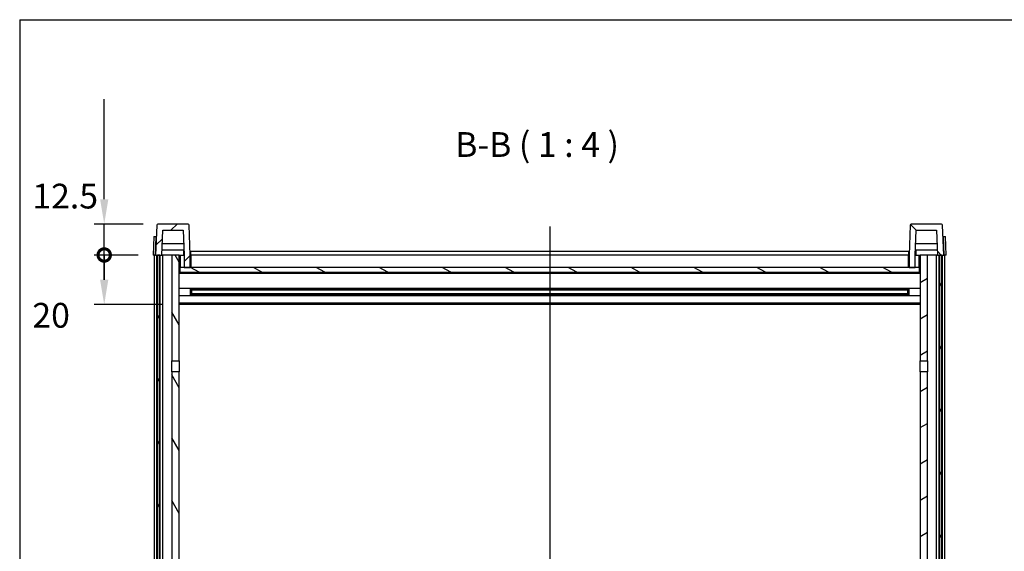
# Model space of a CAD drawing. Extents: x 0 to 9258, y 0 to 1124.
# Drawn here: x 1183 to 1580, y 909 to 1124 of the extents above; entities that cross this region are included whole.
import ezdxf

# ---------------------------------------------------------------- set-up
doc = ezdxf.new("R2010")
doc.units = 0
doc.header["$LTSCALE"] = 3
doc.linetypes.add('CHAIN', pattern=[0.3543, 0.2362, -0.0295, 0.0591, -0.0295])
doc.layers.get('0').update_dxf_attribs({"linetype": 'CONTINUOUS'})
doc.layers.get('DEFPOINTS').update_dxf_attribs({"linetype": 'CONTINUOUS'})
for name, color, linetype in [('BORDER__ISO_', 7, 'CONTINUOUS'), ('CENTERLINE__ISO_', 131, 'CONTINUOUS'), ('DIMENSION__ISO_', 7, 'CONTINUOUS'), ('HATCH__ISO_', 1, 'CONTINUOUS'), ('SYMBOL__ISO_', 7, 'CONTINUOUS'), ('VISIBLE__ISO_', 7, 'CONTINUOUS'), ('VISIBLE_NARROW__ISO_', 7, 'CONTINUOUS')]:
    doc.layers.add(name, color=color, linetype=linetype)
doc.styles.add('NOTE_TEXT__TK_', font='txt')
doc.dimstyles.get("Standard").update_dxf_attribs({"dimtxt": 0.18, "dimasz": 0.18, "dimexe": 0.18, "dimexo": 0.0625, "dimgap": 0.09, "dimtad": 0, "dimtih": 1, "dimtoh": 1, "dimzin": 0, "dimcen": 0.09, "dimazin": 3, "dimtfac": 1, "dimtofl": 0, "dimtmove": 0, "dimatfit": 3})

# ---------------------------------------------------------------- blocks, each defined once
blk = doc.blocks.new('図面枠_TK図枠')
at = {"layer": 'BORDER__ISO_'}
for q in [(405.5, 289), (14.5, 8)]:
    blk.add_line((14.5, 289), q, dxfattribs=at)
blk = doc.blocks.new('*U428')
at = {"layer": 'SYMBOL__ISO_', "color": 7, "style": 'NOTE_TEXT__TK_'}
blk.add_text('B-B ( 1 : 4 )', height=10, dxfattribs=at).set_placement((1358.73, 1068.56))
blk = doc.blocks.new('*X432')
at = {"color": 0}
for p, q in [((1247.36, 1026.07), (1245.71, 1028.92)), ((1247.36, 1000.67), (1244.36, 1005.87)), ((1247.36, 975.27), (1244.36, 980.47)), ((1247.36, 949.87), (1244.36, 955.07)), ((1247.36, 924.47), (1244.36, 929.67)), ((1247.36, 899.07), (1244.36, 904.27)), ((1247.36, 873.67), (1244.36, 878.87)), ((1247.36, 848.27), (1244.36, 853.47)), ((1247.36, 822.87), (1244.36, 828.07)), ((1247.36, 797.47), (1244.36, 802.67))]:
    blk.add_line(p, q, dxfattribs=at)
blk = doc.blocks.new('*X433')
at = {"color": 0}
for p, q in [((1546.36, 1017.83), (1549.36, 1019.56)), ((1546.36, 1003.16), (1549.36, 1004.9)), ((1546.36, 988.5), (1549.36, 990.23)), ((1546.36, 973.83), (1549.36, 975.57)), ((1546.36, 959.17), (1549.36, 960.9)), ((1546.36, 944.5), (1549.36, 946.24)), ((1546.36, 929.84), (1549.36, 931.57)), ((1546.36, 915.18), (1549.36, 916.91)), ((1546.36, 900.51), (1549.36, 902.24)), ((1546.36, 885.85), (1549.36, 887.58)), ((1546.36, 871.18), (1549.36, 872.91)), ((1546.36, 856.52), (1549.36, 858.25)), ((1546.36, 841.85), (1549.36, 843.58)), ((1546.36, 827.19), (1549.36, 828.92)), ((1546.36, 812.52), (1549.21, 814.17)), ((1546.36, 797.86), (1549.36, 799.59)), ((1546.36, 783.19), (1547.61, 783.92))]:
    blk.add_line(p, q, dxfattribs=at)
blk = doc.blocks.new('*X434')
at = {"color": 0}
for p, q in [((1255.36, 1021.92), (1251.89, 1023.92)), ((1280.76, 1021.92), (1277.29, 1023.92)), ((1306.16, 1021.92), (1302.69, 1023.92)), ((1331.56, 1021.92), (1328.09, 1023.92)), ((1356.96, 1021.92), (1353.49, 1023.92)), ((1382.36, 1021.92), (1378.89, 1023.92)), ((1407.76, 1021.92), (1404.29, 1023.92)), ((1433.16, 1021.92), (1429.69, 1023.92)), ((1458.56, 1021.92), (1455.09, 1023.92)), ((1483.96, 1021.92), (1480.49, 1023.92)), ((1509.36, 1021.92), (1505.89, 1023.92)), ((1534.76, 1021.92), (1531.29, 1023.92))]:
    blk.add_line(p, q, dxfattribs=at)
blk = doc.blocks.new('*X435')
at = {"color": 0}
for p, q in [((1244.01, 1038.92), (1246.51, 1041.42)), ((1237.99, 1032.9), (1240.59, 1035.49)), ((1249.36, 1026.3), (1251.86, 1028.8))]:
    blk.add_line(p, q, dxfattribs=at)
blk = doc.blocks.new('*X436')
at = {"color": 0}
for p, q in [((1544.8, 1038.92), (1542.43, 1041.29)), ((1554.8, 1028.92), (1553.3, 1030.42))]:
    blk.add_line(p, q, dxfattribs=at)
blk = doc.blocks.new('*X437')
at = {"color": 0}
for p, q in [((1238.61, 1028.37), (1238.92, 1028.92)), ((1554.11, 1016.03), (1555.11, 1017.76)), ((1238.61, 1002.97), (1239.61, 1004.7)), ((1554.11, 990.63), (1555.11, 992.36)), ((1238.61, 977.57), (1239.61, 979.3)), ((1554.11, 965.23), (1555.11, 966.96)), ((1238.61, 952.17), (1239.61, 953.9)), ((1554.11, 939.83), (1555.11, 941.56)), ((1238.61, 926.77), (1239.61, 928.5)), ((1554.11, 914.43), (1555.11, 916.16)), ((1238.61, 901.37), (1239.61, 903.1)), ((1554.11, 889.03), (1555.11, 890.76)), ((1238.61, 875.97), (1239.61, 877.7)), ((1554.11, 863.63), (1555.11, 865.36)), ((1238.61, 850.57), (1239.61, 852.3)), ((1554.11, 838.23), (1555.11, 839.96)), ((1238.61, 825.17), (1239.61, 826.9)), ((1554.11, 812.83), (1555.11, 814.56)), ((1238.61, 799.77), (1239.61, 801.5)), ((1554.11, 787.43), (1555.11, 789.16))]:
    blk.add_line(p, q, dxfattribs=at)
blk = doc.blocks.new('_DOTSMALL')
at = {"color": 0, "linetype": 'BYBLOCK', "const_width": 0.5}
blk.add_lwpolyline([(-0.0625, 0, 1), (0.0625, 0, 1)], format="xyb", close=True, dxfattribs=at)
blk = doc.blocks.new('*D73')
at = {"layer": 'DEFPOINTS', "color": 0}
for p in [(1217.11, 1028.92), (1236.86, 1028.92), (1246.36, 1008.92)]:
    blk.add_point(p, dxfattribs=at)
at = {"layer": 'DIMENSION__ISO_', "color": 100}
for p, q in [((1230.86, 1028.92), (1213.11, 1028.92)), ((1217.11, 1018.92), (1217.11, 1028.92)), ((1240.36, 1008.92), (1213.11, 1008.92))]:
    blk.add_line(p, q, dxfattribs=at)
blk.add_solid([(1215.44, 1018.92), (1218.77, 1018.92), (1217.11, 1008.92)], dxfattribs=at)
at = {"layer": 'DIMENSION__ISO_', "color": 100, "xscale": 10, "yscale": 10, "zscale": 10, "rotation": 90}
blk.add_blockref('_DOTSMALL', (1217.11, 1028.92), dxfattribs=at)
at = {"layer": 'DIMENSION__ISO_', "color": 7, "style": 'NOTE_TEXT__TK_'}
blk.add_text('20', height=10, dxfattribs=at).set_placement((1188.11, 999.57))
blk = doc.blocks.new('*D74')
at = {"layer": 'DEFPOINTS', "color": 0}
for p in [(1217.11, 1041.42), (1238.77, 1041.42), (1236.86, 1028.92)]:
    blk.add_point(p, dxfattribs=at)
at = {"layer": 'DIMENSION__ISO_', "color": 100}
for p, q in [((1217.11, 1051.42), (1217.11, 1091.92)), ((1232.77, 1041.42), (1213.11, 1041.42)), ((1217.11, 1028.92), (1217.11, 1041.42)), ((1230.86, 1028.92), (1213.11, 1028.92)), ((1217.11, 1028.92), (1217.11, 1018.92))]:
    blk.add_line(p, q, dxfattribs=at)
blk.add_solid([(1215.44, 1051.42), (1218.77, 1051.42), (1217.11, 1041.42)], dxfattribs=at)
at = {"layer": 'DIMENSION__ISO_', "color": 100, "xscale": 10, "yscale": 10, "zscale": 10, "rotation": 90}
blk.add_blockref('_DOTSMALL', (1217.11, 1028.92), dxfattribs=at)
at = {"layer": 'DIMENSION__ISO_', "color": 7, "style": 'NOTE_TEXT__TK_'}
blk.add_text('12.5', height=10, dxfattribs=at).set_placement((1188.11, 1047.72))

msp = doc.modelspace()

# ---------------------------------------------------------------- linework, layer by layer
at = {"layer": 'CENTERLINE__ISO_', "linetype": 'CHAIN'}
msp.add_line((1396.8551, 1040.4183), (1396.8551, 751.4183), dxfattribs=at)
at = {"layer": 'VISIBLE__ISO_'}
for p, q in [((1250.9357, 1041.4183), (1238.7744, 1041.4183)), ((1554.9357, 1041.4183), (1542.7744, 1041.4183)), ((1238.2747, 1040.9358), (1237.8551, 1028.9183)), ((1240.3566, 1028.9183), (1240.7058, 1038.9183)), ((1240.7058, 1038.9183), (1249.0043, 1038.9183)), ((1249.0043, 1038.9183), (1249.3535, 1028.9183)), ((1251.8551, 1028.9183), (1251.4354, 1040.9358)), ((1542.2747, 1040.9358), (1541.8551, 1028.9183)), ((1544.3566, 1028.9183), (1544.7058, 1038.9183)), ((1544.7058, 1038.9183), (1553.0043, 1038.9183)), ((1553.0043, 1038.9183), (1553.3535, 1028.9183)), ((1555.8551, 1028.9183), (1555.4354, 1040.9358)), ((1237.117, 1036.4183), (1236.8551, 1028.9183)), ((1237.117, 1036.4183), (1238.1164, 1036.4183)), ((1238.117, 1036.4183), (1238.1164, 1036.4183)), ((1249.1964, 1033.4183), (1240.5137, 1033.4183)), ((1553.1964, 1033.4183), (1544.5137, 1033.4183)), ((1555.5938, 1036.4183), (1555.5932, 1036.4183)), ((1555.5938, 1036.4183), (1556.5932, 1036.4183)), ((1556.8551, 1028.9183), (1556.5932, 1036.4183)), ((1249.2837, 1030.9183), (1240.4264, 1030.9183)), ((1249.1051, 1030.9183), (1249.1051, 1028.9183)), ((1252.1051, 1030.4183), (1541.6051, 1030.4183)), ((1252.1051, 1028.9183), (1252.1051, 1030.4183)), ((1541.6051, 1030.4183), (1541.6051, 1028.9183)), ((1553.2837, 1030.9183), (1544.4264, 1030.9183)), ((1544.6051, 1030.9183), (1544.6051, 1028.9183)), ((1237.8545, 1028.9183), (1236.8551, 1028.9183)), ((1237.3551, 781.4183), (1237.3551, 1028.9183)), ((1237.8551, 1028.9183), (1237.8545, 1028.9183)), ((1237.8551, 1028.9183), (1240.3566, 1028.9183)), ((1238.3551, 781.4183), (1238.3551, 1028.9183)), ((1238.6051, 1028.9183), (1238.6051, 779.4183)), ((1239.6051, 1028.9183), (1238.6051, 1028.9183)), ((1239.6051, 779.4183), (1239.6051, 1028.9183)), ((1239.7051, 781.4183), (1239.7051, 1028.9183)), ((1240.7051, 1028.9183), (1240.3566, 1028.9183)), ((1244.3551, 1028.9183), (1240.7051, 1028.9183)), ((1240.7051, 781.4183), (1240.7051, 1028.9183)), ((1247.3551, 1028.9183), (1244.3551, 1028.9183)), ((1244.3551, 1028.9183), (1244.3551, 986.1683)), ((1247.3551, 986.1683), (1247.3551, 1028.9183)), ((1247.3551, 1028.9183), (1249.1051, 1028.9183)), ((1249.1051, 1028.9183), (1249.3535, 1028.9183)), ((1249.3535, 1028.9183), (1249.3551, 1028.9183)), ((1249.3551, 1028.9183), (1249.3551, 1023.9183)), ((1252.1051, 1028.9183), (1251.8551, 1028.9183)), ((1251.8551, 1023.9183), (1251.8551, 1028.9183)), ((1252.1051, 1028.9183), (1252.1051, 1023.9183)), ((1541.8551, 1028.9183), (1541.6051, 1028.9183)), ((1541.6051, 1023.9183), (1541.6051, 1028.9183)), ((1541.8551, 1028.9183), (1541.8551, 1023.9183)), ((1544.3551, 1023.9183), (1544.3551, 1028.9183)), ((1544.3551, 1028.9183), (1544.3566, 1028.9183)), ((1544.3566, 1028.9183), (1544.6051, 1028.9183)), ((1544.6051, 1028.9183), (1546.3551, 1028.9183)), ((1549.3551, 1028.9183), (1546.3551, 1028.9183)), ((1546.3551, 1028.9183), (1546.3551, 986.1683)), ((1549.3551, 986.1683), (1549.3551, 1028.9183)), ((1553.0051, 1028.9183), (1549.3551, 1028.9183)), ((1553.3535, 1028.9183), (1553.0051, 1028.9183)), ((1553.0051, 781.4183), (1553.0051, 1028.9183)), ((1553.3535, 1028.9183), (1555.8551, 1028.9183)), ((1554.0051, 781.4183), (1554.0051, 1028.9183)), ((1554.1051, 1028.9183), (1554.1051, 779.4183)), ((1555.1051, 1028.9183), (1554.1051, 1028.9183)), ((1555.1051, 779.4183), (1555.1051, 1028.9183)), ((1555.3551, 781.4183), (1555.3551, 1028.9183)), ((1555.8557, 1028.9183), (1555.8551, 1028.9183)), ((1556.8551, 1028.9183), (1555.8557, 1028.9183)), ((1556.3551, 781.4183), (1556.3551, 1028.9183)), ((1247.6051, 1023.9183), (1247.3551, 1023.9183)), ((1546.3551, 1021.8183), (1247.3551, 1021.8183)), ((1247.6051, 1023.9183), (1247.6051, 1021.9183)), ((1546.1051, 1023.9183), (1247.6051, 1023.9183)), ((1247.6051, 1021.9183), (1546.1051, 1021.9183)), ((1249.3551, 1023.9183), (1251.8551, 1023.9183)), ((1252.1051, 1024.0183), (1251.8551, 1024.0183)), ((1541.8551, 1024.0183), (1541.6051, 1024.0183)), ((1541.8551, 1023.9183), (1544.3551, 1023.9183)), ((1546.1051, 1021.9183), (1546.1051, 1023.9183)), ((1546.3551, 1023.9183), (1546.1051, 1023.9183)), ((1251.9256, 1012.7409), (1251.9256, 1015.0958)), ((1541.5106, 1014.994), (1252.1995, 1014.994)), ((1252.3551, 1014.994), (1252.3551, 1012.8427)), ((1258.1551, 1014.7257), (1252.3551, 1014.7257)), ((1541.3551, 1014.6663), (1252.3551, 1014.6663)), ((1541.3551, 1013.1704), (1252.3551, 1013.1704)), ((1258.1551, 1014.994), (1258.1551, 1014.8008)), ((1258.1551, 1014.7257), (1258.1551, 1014.8008)), ((1535.5551, 1014.8008), (1535.5551, 1014.994)), ((1535.5551, 1014.8008), (1535.5551, 1014.7257)), ((1541.3551, 1014.7257), (1535.5551, 1014.7257)), ((1541.3551, 1012.8427), (1541.3551, 1014.994)), ((1541.7846, 1015.0958), (1541.7846, 1012.7409)), ((1541.5106, 1012.8427), (1252.1995, 1012.8427)), ((1252.3551, 1013.1109), (1258.1551, 1013.1109)), ((1258.1551, 1013.0358), (1258.1551, 1013.1109)), ((1258.1551, 1013.0358), (1258.1551, 1012.8427)), ((1535.5551, 1013.1109), (1541.3551, 1013.1109)), ((1535.5551, 1013.1109), (1535.5551, 1013.0358)), ((1535.5551, 1012.8427), (1535.5551, 1013.0358)), ((1546.3551, 1008.9183), (1247.3551, 1008.9183)), ((1244.3551, 986.1683), (1247.3551, 986.1683)), ((1244.3551, 981.6683), (1244.3551, 986.1683)), ((1247.3551, 986.1683), (1247.3551, 981.6683)), ((1546.3551, 986.1683), (1549.3551, 986.1683)), ((1546.3551, 981.6683), (1546.3551, 986.1683)), ((1549.3551, 986.1683), (1549.3551, 981.6683)), ((1247.3551, 981.6683), (1244.3551, 981.6683)), ((1244.3551, 981.6683), (1244.3551, 818.6683)), ((1247.3551, 818.6683), (1247.3551, 981.6683)), ((1549.3551, 981.6683), (1546.3551, 981.6683)), ((1546.3551, 981.6683), (1546.3551, 818.6683)), ((1549.3551, 818.6683), (1549.3551, 981.6683))]:
    msp.add_line(p, q, dxfattribs=at)
for centre, start, end in [((1238.7744, 1040.9183), 90, 178), ((1250.9357, 1040.9183), 2, 90), ((1542.7744, 1040.9183), 90, 178), ((1554.9357, 1040.9183), 2, 90)]:
    msp.add_arc(centre, 0.5, start, end, dxfattribs=at)
at = {"layer": 'VISIBLE_NARROW__ISO_'}
for p, q in [((1237.8545, 1028.9183), (1238.1164, 1036.4183)), ((1555.5938, 1036.4183), (1555.8557, 1028.9183)), ((1247.8551, 1023.9183), (1247.8551, 1028.9183)), ((1252.1051, 1028.4183), (1251.8551, 1028.4183)), ((1541.6051, 1028.9183), (1252.1051, 1028.9183)), ((1541.8551, 1028.4183), (1541.6051, 1028.4183)), ((1545.8551, 1028.9183), (1545.8551, 1023.9183)), ((1546.3551, 1021.4183), (1247.3551, 1021.4183)), ((1252.1051, 1024.4183), (1251.8551, 1024.4183)), ((1541.8551, 1024.4183), (1541.6051, 1024.4183)), ((1546.3551, 1015.394), (1247.3551, 1015.394)), ((1535.5551, 1014.8008), (1258.1551, 1014.8008)), ((1546.3551, 1012.4427), (1247.3551, 1012.4427)), ((1546.3551, 1009.4183), (1247.3551, 1009.4183)), ((1535.5551, 1013.0358), (1258.1551, 1013.0358))]:
    msp.add_line(p, q, dxfattribs=at)

# ---------------------------------------------------------------- block references
at = {"xscale": 4, "yscale": 4, "zscale": 4}
msp.add_blockref('図面枠_TK図枠', (1125, -32), dxfattribs=at)
msp.add_blockref('*U428', (0, 0))
at = {"layer": 'HATCH__ISO_', "linetype": 'CONTINUOUS'}
for name in ['*X435', '*X436', '*X437', '*X432', '*X434', '*X433']:
    msp.add_blockref(name, (0, 0), dxfattribs=at)

# ---------------------------------------------------------------- dimensions: what is measured, and where the dimension line sits
at = {"layer": 'DIMENSION__ISO_', "color": 100}
for base, p1, p2, override, picture, middle in [((1217.1051, 1041.4183), (1236.8551, 1028.9183), (1238.7744, 1041.4183), {"dimscale": 0, "dimtxt": 10, "dimasz": 10, "dimexe": 4, "dimexo": 6, "dimgap": 4, "dimtoh": 0, "dimdec": 2, "dimblk1": 'DOTSMALL', "dimsah": 1, "dimcen": 0.36, "dimdle": 0, "dimtol": 0, "dimlim": 0, "dimtp": 0, "dimtm": 0, "dimtdec": 2, "dimtofl": 1, "dimatfit": 1}, '*D74', (1217.1051, 1076.6683)), ((1217.1051, 1028.9183), (1246.3551, 1008.9183), (1236.8551, 1028.9183), {"dimscale": 0, "dimtxt": 10, "dimasz": 10, "dimexe": 4, "dimexo": 6, "dimgap": 4, "dimtoh": 0, "dimdec": 2, "dimblk2": 'DOTSMALL', "dimsah": 1, "dimcen": 0.36, "dimdle": 0, "dimtol": 0, "dimlim": 0, "dimtp": 0, "dimtm": 0, "dimtdec": 2, "dimtofl": 1, "dimatfit": 1}, '*D73', (1217.1051, 1023.9183))]:
    dim = msp.add_linear_dim(base=base, p1=p1, p2=p2, angle=90, dimstyle='Standard', override=override, dxfattribs=at)
    dim.commit()
    dim.dimension.update_dxf_attribs({"geometry": picture, "text_midpoint": middle, "dimtype": 128})

doc.saveas('drawing.dxf')
